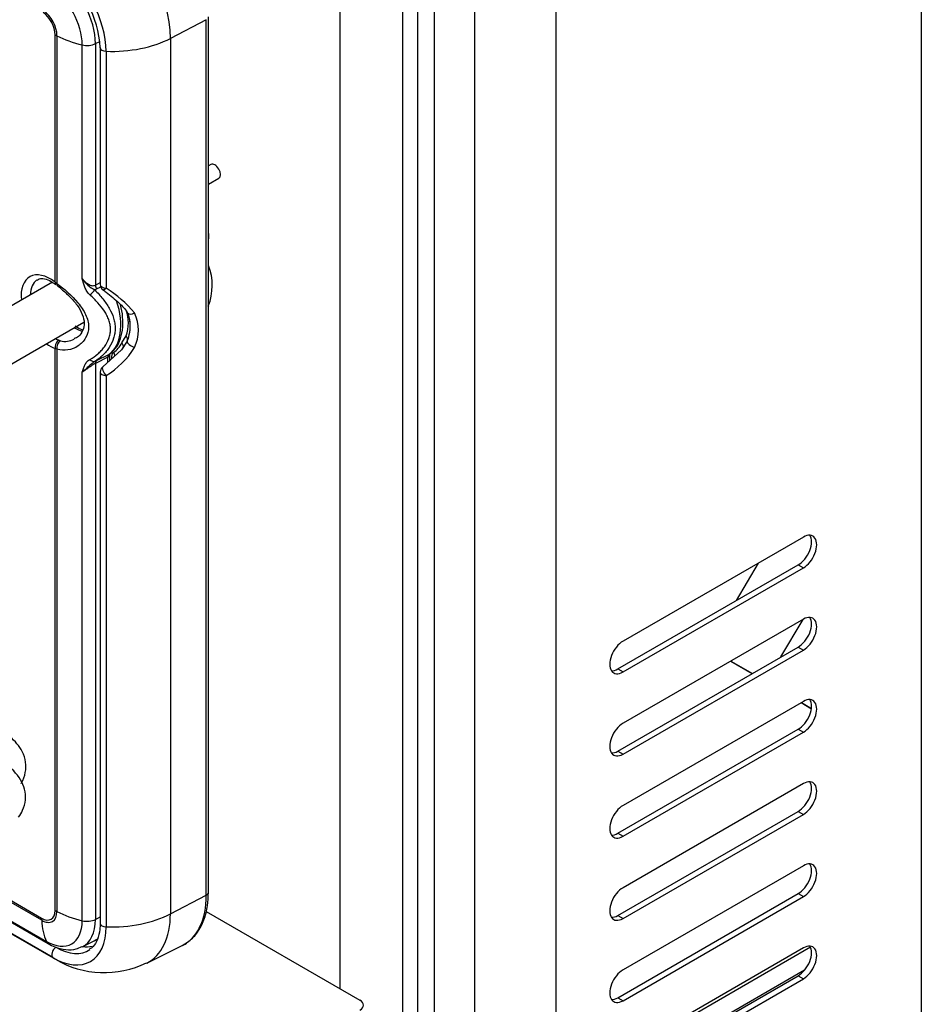
# Model space of a CAD drawing. Units: inches. Extents: x 202 to 398, y -112 to 6.
# Drawn here: x 370 to 379, y -46 to -36 of the extents above; entities that cross this region are included whole.
import ezdxf

# ---------------------------------------------------------------- set-up
doc = ezdxf.new("R2010")
doc.units = ezdxf.units.IN
doc.header["$MEASUREMENT"] = 0
for name, color, linetype in [('30101', 7, 'Continuous'), ('30105P', 7, 'Continuous'), ('8435-08', 7, 'Continuous'), ('Default', 7, 'Continuous'), ('O2086', 7, 'Continuous'), ('O2087', 7, 'Continuous'), ('PL34101', 7, 'Continuous'), ('PL39000', 7, 'Continuous'), ('PL39042', 7, 'Continuous'), ('PL39117', 7, 'Continuous'), ('PL39136', 7, 'Continuous'), ('PL39149', 7, 'Continuous'), ('PL39163', 7, 'Continuous')]:
    doc.layers.add(name, color=color, linetype=linetype)

# ---------------------------------------------------------------- blocks, each defined once
blk = doc.blocks.new('SE5')
at = {"layer": '30101', "color": 7, "linetype": 'Continuous'}
for p, q in [((92.4413, 129.7327), (92.4164, 129.7183)), ((92.4164, 129.5379), (92.5194, 129.5973))]:
    blk.add_line(p, q, dxfattribs=at)
blk.add_ellipse((92.4803, 129.665), major_axis=(-0.0391, 0.0677), ratio=0.57735, start_param=3.141593, end_param=6.283185, dxfattribs=at)
at = {"layer": '30105P', "color": 7, "linetype": 'Continuous'}
for points, knots in [([(90.5553, 123.5836), (90.5562, 123.5852), (90.5761, 123.6196), (90.6032, 123.6908), (90.6061, 123.7951), (90.5657, 123.9201), (90.4462, 124.0642), (90.2164, 124.1958), (89.9561, 124.2674), (89.7673, 124.2898), (89.6597, 124.2953), (89.5673, 124.2974), (89.4648, 124.2842), (89.3948, 124.2436), (89.3552, 124.2188), (89.3492, 124.215)], [0.7769424, 0.7769424, 0.7769424, 0.7769424, 0.7777075, 0.7936522, 0.8098132, 0.8260316, 0.8516531, 0.8817758, 0.9136296, 0.9280025, 0.9348627, 0.9436494, 0.9549751, 0.9684609, 0.970852, 0.970852, 0.970852, 0.970852]), ([(90.53, 123.2484), (90.5459, 123.2703), (90.5789, 123.326), (90.6042, 123.4206), (90.5939, 123.5533), (90.5024, 123.7068), (90.3358, 123.8264), (90.1637, 123.9022), (89.9525, 123.9651), (89.6668, 124.0028), (89.3885, 123.9838), (89.1914, 123.938), (89.0368, 123.8766), (88.9284, 123.7988), (88.8631, 123.6982), (88.8458, 123.6111), (88.8648, 123.5311), (88.8944, 123.4835), (88.908, 123.4659)], [0.2693939, 0.2693939, 0.2693939, 0.2693939, 0.2804025, 0.2964638, 0.3126135, 0.3421693, 0.3679029, 0.3846849, 0.4008844, 0.4323459, 0.463327, 0.4797005, 0.4968108, 0.5221588, 0.5359601, 0.5526086, 0.5689971, 0.5792347, 0.5792347, 0.5792347, 0.5792347])]:
    blk.add_open_spline(points, degree=3, knots=knots, dxfattribs=at)
at = {"layer": '8435-08', "color": 7, "linetype": 'Continuous'}
blk.add_arc((91.8987, 128.5318), 0.5558, 338.2694, 20.79329, dxfattribs=at)
blk.add_ellipse((92.2066, 128.3212), major_axis=(0.2154, 0.0302), ratio=0.468323, start_param=-0.303385, end_param=-0.24524, dxfattribs=at)
at = {"layer": 'O2086', "color": 7, "linetype": 'Continuous'}
for p, q in [((92.4164, 122.4993), (92.4164, 131.1984)), ((92.3955, 131.1714), (92.0387, 130.9859)), ((92.3955, 122.4723), (92.3955, 131.1714)), ((92.0387, 130.9859), (92.0387, 122.2868)), ((91.3406, 130.8934), (91.3406, 128.5406)), ((91.3998, 130.8571), (91.3998, 128.5042)), ((91.6096, 127.977), (91.5541, 127.8917)), ((91.5558, 127.9606), (91.5978, 128.0299)), ((91.3684, 127.7229), (91.5541, 127.8917)), ((91.3406, 127.6707), (91.3406, 122.1943)), ((91.3998, 127.6344), (91.3998, 122.158)), ((92.0387, 122.2868), (92.3955, 122.4723)), ((89.9627, 122.3739), (90.8957, 121.8352)), ((90.8698, 121.852), (89.9646, 122.3747)), ((91.8029, 121.7986), (92.154, 121.9723))]:
    blk.add_line(p, q, dxfattribs=at)
for centre, radius, start, end in [((90.2883, 130.8312), 1.0541, 3.38365, 52.665), ((91.4036, 128.5406), 0.063, 180, 233.07361), ((90.7586, 127.485), 1.2042, 39.89746, 57.82851), ((91.2496, 128.1578), 0.3709, 339.82783, 20.17217), ((91.3235, 128.1308), 0.3164, 349.02016, 23.55463), ((91.2463, 128.1266), 0.3929, 350.99674, 17.84519), ((91.3223, 128.086), 0.3988, 334.56169, 25.43831), ((91.2463, 128.1266), 0.3929, 337.61848, 350.99674), ((90.9376, 128.3832), 0.8799, 301.68601, 327.83394), ((91.5164, 127.8155), 0.0651, 129.5809, 185.06134), ((91.4036, 127.6707), 0.063, 124.25059, 180), ((91.3793, 122.6502), 0.9477, 239.32311, 296.44212)]:
    blk.add_arc(centre, radius, start, end, dxfattribs=at)
for centre, major_axis, ratio, start_param, end_param in [((91.3009, 131.4119), (-0.5217, 0.9037), 0.57735, 3.926991, 5.375118), ((90.8698, 131.163), (-0.3747, 0.649), 0.57735, 3.926991, 5.375118), ((91.4532, 131.3613), (-0.875, 0), 0.57735, 1.509687, 2.303835), ((91.4036, 130.8934), (0.063, 0), 0.57735, 3.138489, 4.65128), ((91.4036, 128.5406), (0.063, 0), 0.57735, 3.141593, 4.65128), ((91.4036, 128.5406), (0.0378, 0.0504), 0.342805, 3.121585, 3.141593), ((91.4036, 128.5406), (0.0378, 0.0504), 0.342805, 3.141593, 4.191827), ((91.6659, 128.2924), (0.0524, 0.035), 0.611377, 3.129426, 4.620228), ((91.5533, 128.0041), (0.0518, -0.0359), 0.787714, 0.19779, 1.214498), ((91.6659, 127.9498), (0.0551, -0.0305), 0.416352, 3.275132, 5.234693), ((91.1315, 128.427), (0.3292, -0.5702), 0.57735, 0.043883, 0.36098), ((91.5113, 127.9349), (-0.0562, 0.0284), 0.763874, 3.332946, 4.249152), ((91.4303, 127.8399), (-0.0355, 0.052), 0.815711, 4.008612, 4.650429), ((91.4036, 127.6707), (0.063, 0), 0.57735, 3.141593, 4.65128), ((91.4036, 127.6707), (0.0355, -0.0521), 0.417838, 3.132134, 5.170178), ((92.3534, 122.4993), (-0.063, 0), 0.57735, 2.303835, 3.141593), ((91.6399, 122.9085), (-0.5343, 0.9254), 0.57735, 3.104526, 3.926991), ((91.4036, 122.1943), (0.063, 0), 0.57735, 3.141593, 4.65128), ((91.4532, 122.6622), (-0.875, 0), 0.57735, 1.509687, 2.303835), ((91.3009, 122.7128), (-0.5217, 0.9037), 0.57735, 3.104118, 3.926991), ((90.8698, 122.4639), (-0.3747, 0.649), 0.57735, 2.356194, 3.926991), ((90.9032, 121.9053), (0.0315, 0.0546), 0.57735, 0.837758, 3.080484), ((90.9009, 122.4818), (-0.3224, 0.5584), 0.57735, 2.356194, 3.18753), ((91.0032, 122.5409), (-0.3186, 0.5518), 0.57735, 2.724607, 2.967036), ((91.3332, 122.5929), (0.4375, 0.7578), 0.57735, 3.080484, 3.14125)]:
    blk.add_ellipse(centre, major_axis=major_axis, ratio=ratio, start_param=start_param, end_param=end_param, dxfattribs=at)
for points, knots in [([(91.3653, 128.4902), (91.3781, 128.4807), (91.4342, 128.439), (91.5214, 128.3646), (91.5937, 128.2938), (91.6106, 128.2604), (91.6122, 128.2572)], [0, 0, 0, 0, 0.114752, 0.587061, 0.965288, 1, 1, 1, 1]), ([(92.1706, 121.9785), (92.1887, 121.9891), (92.2408, 122.0273), (92.3139, 122.1024), (92.376, 122.223), (92.4107, 122.3598), (92.4148, 122.451), (92.4164, 122.4993)], [0.129083, 0.129083, 0.129083, 0.129083, 0.2283468, 0.4280525, 0.628665, 0.833948, 1, 1, 1, 1]), ([(91.3406, 122.1943), (91.34, 122.1713), (91.3379, 122.1145), (91.3161, 122.0285), (91.2785, 121.9633), (91.2484, 121.9437), (91.2351, 121.9356)], [0, 0, 0, 0, 0.167363, 0.487614, 0.808866, 1, 1, 1, 1])]:
    blk.add_open_spline(points, degree=3, knots=knots, dxfattribs=at)
at = {"layer": 'O2087', "color": 7, "linetype": 'Continuous'}
for p, q in [((90.8924, 128.5648), (90.8924, 131.0221)), ((90.9111, 131.0119), (90.9111, 128.551)), ((91.1619, 128.5959), (91.1619, 130.9204)), ((91.2934, 130.9334), (91.3369, 130.956)), ((91.2934, 130.9334), (91.2934, 128.5344)), ((90.8924, 128.5648), (90.9111, 128.551)), ((91.2934, 128.5344), (91.3406, 128.56)), ((91.305, 128.4934), (91.288, 128.4861)), ((90.932, 127.9859), (90.9459, 127.9813)), ((90.8924, 122.3207), (90.8924, 127.904)), ((90.9111, 127.8973), (90.8924, 127.904)), ((90.9111, 127.8973), (90.9111, 122.3104)), ((91.288, 127.776), (91.305, 127.7846)), ((91.4153, 127.8175), (91.2934, 127.7569)), ((91.305, 127.7846), (91.4267, 127.8452)), ((91.4153, 127.7656), (91.4153, 127.8175)), ((91.4361, 127.7845), (91.4361, 127.8446)), ((91.2934, 127.7569), (91.2934, 122.232)), ((91.1619, 122.2189), (91.1619, 127.6694)), ((90.1674, 122.5853), (90.7591, 122.2437)), ((90.7595, 122.2229), (90.1536, 122.5727)), ((90.0584, 122.4337), (90.8249, 121.9912)), ((90.0666, 122.44), (90.8057, 122.0133)), ((91.2934, 122.232), (91.3406, 122.2565)), ((91.1622, 121.9602), (91.2821, 122.0196))]:
    blk.add_line(p, q, dxfattribs=at)
for centre, radius, start, end in [((91.4598, 128.8109), 0.3674, 215.83026, 242.12757), ((90.6452, 128.134), 0.4763, 49.18378, 55.36538), ((91.4465, 127.8208), 0.0314, 129.14921, 185.95175)]:
    blk.add_arc(centre, radius, start, end, dxfattribs=at)
for centre, major_axis, ratio, start_param, end_param in [((90.8828, 131.1705), (-0.2904, 0.5029), 0.57735, 3.926991, 5.375118), ((90.8057, 131.126), (0.2518, -0.4362), 0.57735, 0.785398, 2.233525), ((90.7591, 131.0991), (0.0943, -0.1633), 0.57735, 0.785398, 2.233525), ((90.7595, 131.0994), (-0.1072, 0.1856), 0.57735, 3.926991, 5.375118), ((91.2459, 131.2262), (-0.5, 0), 0.57735, 0.785398, 0.837044), ((91.497, 131.387), (-0.875, 0), 0.57735, 0.837044, 1.17771), ((91.2098, 130.9871), (-0.125, 0), 0.57735, 1.17771, 2.303835), ((90.8451, 128.2616), (0.2051, -0.3552), 0.57735, 2.192632, 4.056895), ((90.892, 128.2887), (0.1736, -0.3007), 0.57735, 3.178659, 3.908593), ((90.9369, 128.5905), (0.0384, 0.05), 0.475632, 2.425628, 3.145821), ((90.9533, 128.578), (0.0382, 0.0501), 0.409883, 2.414373, 3.153455), ((91.0896, 128.4028), (0.1809, -0.3134), 0.57735, 3.926991, 3.94972), ((90.9369, 128.5905), (0.0384, 0.05), 0.475632, 3.145821, 3.169394), ((91.2576, 128.4716), (-0.0438, -0.0452), 0.2155, 0.925559, 2.09604), ((91.3352, 128.5076), (-0.0298, 0.0549), 0.534512, 0.800839, 1.539828), ((91.0846, 128.3999), (0.3261, -0.5649), 0.57735, 0.050016, 1.212478), ((91.0896, 128.4028), (0.1809, -0.3134), 0.57735, 5.475058, 5.788052), ((90.9369, 127.9297), (0.0227, 0.0588), 0.663657, 0.636737, 2.259893), ((90.892, 128.2887), (0.1736, -0.3007), 0.57735, -0.767001, -0.621836), ((90.9533, 127.9243), (0.0169, 0.0607), 0.658104, 0.57096, 2.205294), ((90.8451, 128.2616), (0.2051, -0.3552), 0.57735, 5.367883, 5.66135), ((91.2576, 127.831), (0.0329, -0.0537), 0.568903, 5.034204, 6.204685), ((91.3352, 127.7301), (-0.0278, 0.056), 0.557949, 0.081038, 0.820027), ((91.3731, 127.8446), (-0.063, 0), 0.57735, 2.303835, 3.124968), ((90.7591, 122.3976), (-0.0943, 0.1633), 0.57735, 2.356194, 3.926991), ((90.7595, 122.3979), (-0.1072, 0.1856), 0.57735, 2.356194, 3.926991), ((91.2459, 122.5248), (-0.5, 0), 0.57735, 0.785398, 0.837044), ((91.497, 122.6856), (-0.875, 0), 0.57735, 0.837044, 1.17771), ((91.1126, 122.4478), (-0.25, -0.433), 0.57735, -0.785398, -0.733753), ((91.3774, 122.6165), (-0.4375, -0.7578), 0.57735, 5.549433, 5.890099), ((90.8057, 122.4246), (-0.2518, 0.4362), 0.57735, 2.356194, 3.926991), ((90.8828, 122.469), (-0.2904, 0.5029), 0.57735, 3.098929, 3.926991), ((91.2098, 122.2856), (-0.125, 0), 0.57735, 1.17771, 2.303835), ((90.8874, 122.0995), (0.0625, 0.1083), 0.57735, 2.748506, 3.141139), ((90.9986, 122.5359), (-0.2947, 0.5104), 0.57735, 3.104526, 3.236957)]:
    blk.add_ellipse(centre, major_axis=major_axis, ratio=ratio, start_param=start_param, end_param=end_param, dxfattribs=at)
for points, knots in [([(90.7143, 128.5833), (90.7212, 128.5887), (90.7377, 128.6003), (90.7834, 128.6003), (90.8452, 128.5781), (90.8819, 128.5524), (90.8985, 128.5405)], [0, 0, 0, 0, 0.190935, 0.505337, 0.810038, 1, 1, 1, 1]), ([(90.9111, 128.551), (90.9826, 128.4977), (91.0587, 128.4321), (91.1508, 128.3205), (91.1768, 128.2821), (91.2143, 128.2014), (91.225, 128.1598), (91.2252, 128.0798), (91.2148, 128.042), (91.1778, 127.9771), (91.1513, 127.9498), (91.0599, 127.889), (90.9827, 127.8761), (90.9111, 127.8973)], [0, 0, 0, 0, 0.25, 0.25, 0.375, 0.375, 0.5, 0.5, 0.625, 0.625, 0.75, 0.75, 1, 1, 1, 1]), ([(91.1619, 128.5959), (91.1715, 128.5854), (91.1814, 128.5758), (91.1968, 128.5626), (91.202, 128.5584), (91.2127, 128.5505), (91.2182, 128.5469), (91.2294, 128.5403), (91.235, 128.5373), (91.2466, 128.5326), (91.2526, 128.5307), (91.2645, 128.5285), (91.2705, 128.5282), (91.2823, 128.5297), (91.288, 128.5315), (91.2934, 128.5344)], [0, 0, 0, 0, 0.25, 0.25, 0.375, 0.375, 0.5, 0.5, 0.625, 0.625, 0.75, 0.75, 0.875, 0.875, 1, 1, 1, 1]), ([(91.239, 128.4369), (91.227, 128.4479), (91.217, 128.4599), (91.2045, 128.4793), (91.2007, 128.486), (91.194, 128.4995), (91.191, 128.5063), (91.1827, 128.5268), (91.1782, 128.5406), (91.1698, 128.5682), (91.1658, 128.5821), (91.1619, 128.5959)], [0, 0, 0, 0, 0.25, 0.25, 0.375, 0.375, 0.5, 0.5, 0.75, 0.75, 1, 1, 1, 1]), ([(90.9565, 128.4945), (90.986, 128.469), (91.038, 128.423), (91.1149, 128.3347), (91.1679, 128.2435), (91.1872, 128.1563), (91.1722, 128.082), (91.1326, 128.0241), (91.098, 128.0078), (91.0818, 128.0006)], [0, 0, 0, 0, 0.145663, 0.302128, 0.455399, 0.598236, 0.740793, 0.897589, 1, 1, 1, 1]), ([(91.288, 128.4861), (91.3164, 128.457), (91.3428, 128.4275), (91.3788, 128.3822), (91.3902, 128.3669), (91.4117, 128.3357), (91.4218, 128.3198), (91.4493, 128.2717), (91.4639, 128.2392), (91.479, 128.1892), (91.483, 128.1721), (91.4882, 128.1383), (91.4895, 128.1215), (91.4895, 128.0881), (91.4883, 128.0715), (91.4832, 128.0385), (91.4793, 128.0219), (91.4642, 127.9739), (91.4496, 127.9436), (91.4222, 127.9011), (91.4121, 127.8874), (91.3907, 127.8615), (91.3793, 127.8492), (91.3552, 127.8259), (91.3425, 127.8149), (91.316, 127.7944), (91.3022, 127.7848), (91.288, 127.776)], [0, 0, 0, 0, 0.125, 0.125, 0.1875, 0.1875, 0.25, 0.25, 0.375, 0.375, 0.4375, 0.4375, 0.5, 0.5, 0.5625, 0.5625, 0.625, 0.625, 0.75, 0.75, 0.8125, 0.8125, 0.875, 0.875, 0.9375, 0.9375, 1, 1, 1, 1]), ([(91.239, 127.7963), (91.2668, 127.8118), (91.293, 127.8299), (91.3291, 127.8609), (91.3406, 127.8719), (91.3624, 127.8952), (91.3727, 127.9076), (91.4009, 127.946), (91.4162, 127.9736), (91.4296, 128.0105), (91.432, 128.018), (91.4362, 128.0332), (91.4379, 128.0408), (91.4421, 128.0637), (91.4435, 128.0791), (91.4435, 128.1102), (91.4421, 128.1261), (91.4366, 128.1572), (91.4325, 128.1726), (91.4219, 128.2029), (91.4153, 128.218), (91.4001, 128.2477), (91.3916, 128.2622), (91.3636, 128.3047), (91.3417, 128.332), (91.3054, 128.3721), (91.2927, 128.3854), (91.2665, 128.4114), (91.2529, 128.4242), (91.239, 128.4369)], [0, 0, 0, 0, 0.125, 0.125, 0.1875, 0.1875, 0.25, 0.25, 0.375, 0.375, 0.40625, 0.40625, 0.4375, 0.4375, 0.5, 0.5, 0.5625, 0.5625, 0.625, 0.625, 0.6875, 0.6875, 0.75, 0.75, 0.875, 0.875, 0.9375, 0.9375, 1, 1, 1, 1]), ([(91.4321, 127.8484), (91.4495, 127.8621), (91.4883, 127.8939), (91.5378, 127.9744), (91.5669, 128.086), (91.5686, 128.2113), (91.5538, 128.2989), (91.5435, 128.3404)], [0, 0, 0, 0, 0.0940237, 0.2507772, 0.411439, 0.5789864, 0.7239281, 0.7239281, 0.7239281, 0.7239281]), ([(91.1692, 128.086), (91.1667, 128.0868), (91.1428, 128.0953), (91.117, 128.1089), (91.0937, 128.1249)], [0.2264044, 0.2264044, 0.2264044, 0.2264044, 0.2398577, 0.3574371, 0.3574371, 0.3574371, 0.3574371]), ([(91.1619, 127.6694), (91.1658, 127.6813), (91.1698, 127.6934), (91.1782, 127.7171), (91.1827, 127.7288), (91.191, 127.7457), (91.194, 127.7512), (91.2007, 127.7619), (91.2045, 127.767), (91.217, 127.7814), (91.227, 127.7896), (91.239, 127.7963)], [0, 0, 0, 0, 0.25, 0.25, 0.5, 0.5, 0.625, 0.625, 0.75, 0.75, 1, 1, 1, 1]), ([(91.288, 127.776), (91.2815, 127.7723), (91.2754, 127.7681), (91.2637, 127.7592), (91.258, 127.7545), (91.2414, 127.7402), (91.2307, 127.7305), (91.2099, 127.7116), (91.1999, 127.7024), (91.1853, 127.6895), (91.1805, 127.6853), (91.1711, 127.6771), (91.1664, 127.6732), (91.1619, 127.6694)], [0, 0, 0, 0, 0.125, 0.125, 0.25, 0.25, 0.5, 0.5, 0.75, 0.75, 0.875, 0.875, 1, 1, 1, 1]), ([(91.4364, 127.844), (91.4364, 127.8463), (91.4363, 127.8507), (91.4368, 127.8528), (91.4371, 127.8534)], [0, 0, 0, 0, 0.1358162, 0.3184779, 0.3184779, 0.3184779, 0.3184779]), ([(91.2934, 127.7569), (91.288, 127.7543), (91.2823, 127.7511), (91.2704, 127.744), (91.2644, 127.7401), (91.2525, 127.7321), (91.2466, 127.7279), (91.235, 127.7197), (91.2294, 127.7157), (91.2183, 127.7077), (91.2128, 127.7037), (91.202, 127.696), (91.1968, 127.6924), (91.1814, 127.6817), (91.1715, 127.6752), (91.1619, 127.6694)], [0, 0, 0, 0, 0.125, 0.125, 0.25, 0.25, 0.375, 0.375, 0.5, 0.5, 0.625, 0.625, 0.75, 0.75, 1, 1, 1, 1]), ([(90.8249, 121.9912), (90.8484, 121.9786), (90.9018, 121.951), (90.9968, 121.9273), (91.0922, 121.93), (91.1382, 121.9527), (91.1584, 121.963)], [0, 0, 0, 0, 0.195842, 0.517768, 0.817982, 1, 1, 1, 1])]:
    blk.add_open_spline(points, degree=3, knots=knots, dxfattribs=at)
for points in [[(91.3463, 128.516), (91.3325, 128.5084), (91.3187, 128.5009), (91.305, 128.4934)], [(90.9459, 127.9813), (90.9919, 127.9688), (91.0407, 127.9755), (91.0834, 127.9965)], [(91.284, 122.0177), (91.2932, 122.0225), (91.3021, 122.0284), (91.3105, 122.0347)]]:
    blk.add_open_spline(points, degree=3, dxfattribs=at)
at = {"layer": 'PL34101', "color": 7, "linetype": 'Continuous'}
for p, q in [((90.8658, 128.5622), (90.3963, 128.2912)), ((90.6463, 127.8582), (91.1799, 128.1662)), ((90.0665, 127.5234), (90.6463, 127.8582))]:
    blk.add_line(p, q, dxfattribs=at)
blk.add_ellipse((92.2891, 129.0953), major_axis=(-0.093, 0.1611), ratio=0.57735, start_param=3.673116, end_param=4.180865, dxfattribs=at)
at = {"layer": 'PL39000', "color": 7, "linetype": 'Continuous'}
for p, q in [((94.3434, 133.1797), (94.3434, 119.6172)), ((93.7247, 121.5425), (93.7247, 132.6408)), ((96.4569, 120.8375), (98.3975, 121.9579))]:
    blk.add_line(p, q, dxfattribs=at)
at = {"layer": 'PL39042', "color": 7, "linetype": 'Continuous'}
for p, q in [((97.8799, 125.7722), (97.6607, 125.399)), ((98.1056, 124.8394), (98.3248, 125.2125)), ((97.607, 124.7981), (97.8206, 124.6748)), ((97.608, 124.7987), (97.8215, 124.6754)), ((98.3072, 124.3858), (98.4074, 124.3249)), ((98.3085, 124.3866), (98.4076, 124.3264))]:
    blk.add_line(p, q, dxfattribs=at)
at = {"layer": 'PL39117', "color": 7, "linetype": 'Continuous'}
blk.add_line((98.3396, 121.7269), (96.4219, 120.6197), dxfattribs=at)
at = {"layer": 'PL39136', "color": 7, "linetype": 'Continuous'}
blk.add_line((92.3928, 122.3115), (93.9223, 121.4284), dxfattribs=at)
blk.add_ellipse((93.8374, 121.3794), major_axis=(-0.12, 0), ratio=0.57735, start_param=2.356194, end_param=3.926991, dxfattribs=at)
at = {"layer": 'PL39149', "color": 7, "linetype": 'Continuous'}
for p, q in [((95.8711, 117.519), (95.8711, 134.4124)), ((95.0607, 134.0735), (95.0607, 117.519)), ((94.6619, 117.7493), (94.6619, 133.7314)), ((94.4941, 133.4407), (94.4941, 119.904)), ((98.3283, 126.031), (96.5365, 124.9965)), ((96.4848, 124.7201), (98.2767, 125.7546)), ((96.5365, 124.6903), (98.3283, 125.7248)), ((98.2767, 125.7546), (98.3283, 125.7248)), ((98.3283, 125.2145), (96.5365, 124.18)), ((96.4848, 123.9036), (98.2767, 124.9381)), ((98.2767, 124.9381), (98.3283, 124.9083)), ((96.5365, 123.8738), (98.3283, 124.9083)), ((96.4848, 124.7201), (96.5365, 124.6903)), ((98.3283, 124.398), (96.5365, 123.3635)), ((96.4848, 123.0871), (98.2767, 124.1216)), ((96.5365, 123.0573), (98.3283, 124.0918)), ((98.2767, 124.1216), (98.3283, 124.0918)), ((96.4848, 123.9036), (96.5365, 123.8738)), ((98.3283, 123.5815), (96.5365, 122.547)), ((96.4848, 122.2706), (98.2767, 123.3051)), ((96.5365, 122.2408), (98.3283, 123.2753)), ((98.2767, 123.3051), (98.3283, 123.2753)), ((96.4848, 123.0871), (96.5365, 123.0573)), ((98.3283, 122.765), (96.5365, 121.7305)), ((96.4848, 121.4541), (98.2767, 122.4886)), ((98.2767, 122.4886), (98.3283, 122.4588)), ((96.5365, 121.4243), (98.3283, 122.4588)), ((96.4848, 122.2706), (96.5365, 122.2408)), ((98.3283, 121.9485), (96.5365, 120.914)), ((96.4848, 120.6376), (98.2767, 121.6722)), ((96.5365, 120.6078), (98.3283, 121.6424)), ((98.2767, 121.6722), (98.3283, 121.6424)), ((96.4848, 121.4541), (96.5365, 121.4243))]:
    blk.add_line(p, q, dxfattribs=at)
for centre, major_axis, start_param, end_param in [((98.2767, 125.9077), (-0.0937, -0.1624), 0.785398, 2.862691), ((98.3283, 125.8779), (-0.0937, -0.1624), 0.785398, 3.926991), ((98.2767, 125.0912), (-0.0937, -0.1624), 0.785398, 2.862691), ((98.3283, 125.0614), (-0.0937, -0.1624), 0.785398, 3.926991), ((96.5365, 124.8434), (0.0937, 0.1624), 0.785398, 3.926991), ((96.4848, 124.8732), (0.0937, 0.1624), 3.420495, 3.926991), ((98.2767, 124.2747), (-0.0937, -0.1624), 0.785398, 2.862691), ((98.3283, 124.2449), (-0.0937, -0.1624), 0.785398, 3.926991), ((96.5365, 124.0269), (0.0937, 0.1624), 0.785398, 3.926991), ((96.4848, 124.0567), (0.0937, 0.1624), 3.420495, 3.926991), ((98.2767, 123.4582), (-0.0937, -0.1624), 0.785398, 2.862691), ((98.3283, 123.4284), (-0.0937, -0.1624), 0.785398, 3.926991), ((96.5365, 123.2104), (0.0937, 0.1624), 0.785398, 3.926991), ((96.4848, 123.2402), (0.0937, 0.1624), 3.420495, 3.926991), ((98.2767, 122.6417), (-0.0937, -0.1624), 0.785398, 2.862691), ((98.3283, 122.6119), (-0.0937, -0.1624), 0.785398, 3.926991), ((96.5365, 122.3939), (0.0937, 0.1624), 0.785398, 3.926991), ((96.4848, 122.4237), (0.0937, 0.1624), 3.420495, 3.926991), ((98.2767, 121.8252), (-0.0937, -0.1624), 0.785398, 2.862691), ((98.3283, 121.7954), (-0.0937, -0.1624), 0.785398, 3.926991), ((96.5365, 121.5774), (0.0937, 0.1624), 0.785398, 3.926991), ((96.4848, 121.6072), (0.0937, 0.1624), 3.420495, 3.926991)]:
    blk.add_ellipse(centre, major_axis=major_axis, ratio=0.57735, start_param=start_param, end_param=end_param, dxfattribs=at)
at = {"layer": 'PL39163', "color": 7, "linetype": 'Continuous'}
blk.add_line((99.4999, 137.62), (99.4999, 119.48), dxfattribs=at)

msp = doc.modelspace()

# ---------------------------------------------------------------- block references
at = {"layer": 'Default'}
msp.add_blockref('SE5', (279.33152, -167.59444), dxfattribs=at)

doc.saveas('drawing.dxf')
